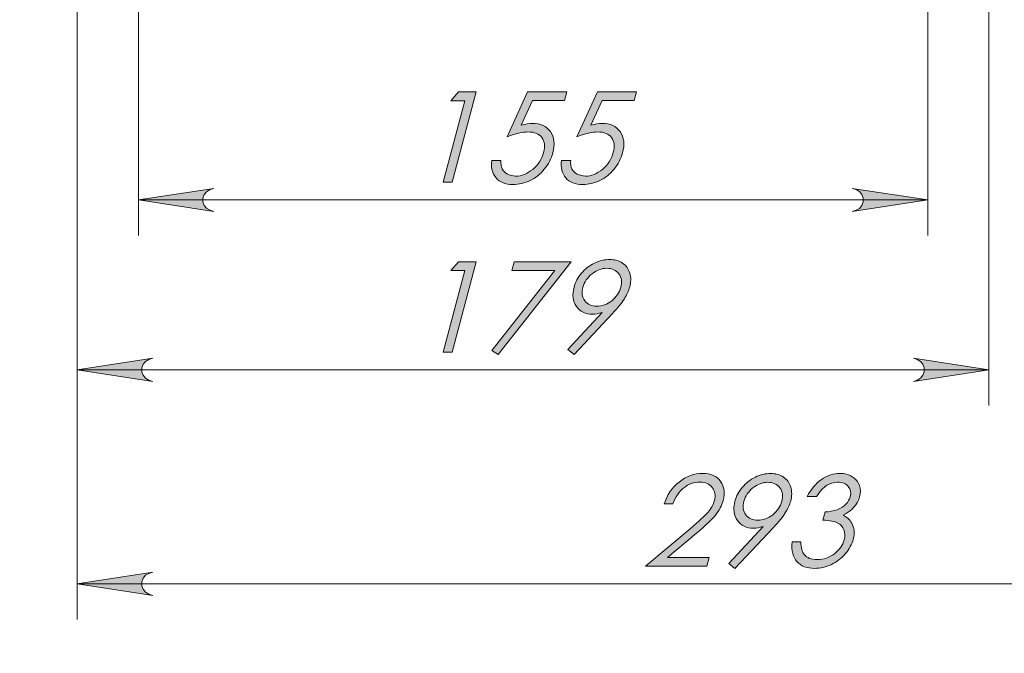
# Model space of a CAD drawing. Units: inches. Extents: x 0 to 303, y 1 to 210.
# Drawn here: x 213 to 241, y 63 to 81 of the extents above; entities that cross this region are included whole.
import ezdxf

# ---------------------------------------------------------------- set-up
doc = ezdxf.new("R2010")
doc.units = ezdxf.units.IN
doc.header["$MEASUREMENT"] = 0
doc.layers.add('图层 1', color=7, linetype='Continuous')

# ---------------------------------------------------------------- blocks, each defined once
blk = doc.blocks.new('block 16')
at = {"layer": '图层 1'}
h = blk.add_hatch(color=7, dxfattribs=at)
h.dxf.hatch_style = 2
h.paths.add_polyline_path([(225.323, 79.16), (225.821, 79.16), (225.142, 76.626), (224.89, 76.626), (225.503, 78.912), (225.105, 78.912)])
h = blk.add_hatch(color=7, dxfattribs=at)
h.dxf.hatch_style = 2
edge = h.paths.add_edge_path()
edge.add_spline(control_points=[(228.361, 79.16), (228.361, 79.16), (228.297, 78.919), (228.297, 78.919), (228.297, 78.919), (227.396, 78.919), (227.396, 78.919), (227.396, 78.919), (227.084, 78.228), (227.084, 78.228), (227.203, 78.26), (227.306, 78.276), (227.394, 78.276), (227.625, 78.276), (227.795, 78.199), (227.903, 78.045), (228.011, 77.891), (228.033, 77.692), (227.969, 77.451), (227.924, 77.285), (227.845, 77.132), (227.73, 76.993), (227.616, 76.854), (227.483, 76.748), (227.332, 76.673), (227.181, 76.6), (227.019, 76.562), (226.847, 76.562), (226.641, 76.562), (226.484, 76.625), (226.377, 76.751), (226.269, 76.877), (226.228, 77.04), (226.254, 77.239), (226.254, 77.239), (226.514, 77.239), (226.514, 77.239), (226.508, 77.142), (226.52, 77.062), (226.55, 77.002), (226.58, 76.941), (226.629, 76.892), (226.696, 76.855), (226.764, 76.817), (226.84, 76.798), (226.925, 76.798), (227.092, 76.798), (227.252, 76.862), (227.405, 76.988), (227.558, 77.114), (227.66, 77.271), (227.711, 77.461), (227.757, 77.631), (227.74, 77.77), (227.66, 77.877), (227.581, 77.984), (227.451, 78.037), (227.271, 78.037), (227.122, 78.037), (226.929, 77.992), (226.692, 77.901), (226.692, 77.901), (227.263, 79.16), (227.263, 79.16), (227.263, 79.16), (228.361, 79.16), (228.361, 79.16)], knot_values=[0, 0, 0, 0, 1, 1, 1, 2, 2, 2, 3, 3, 3, 4, 4, 4, 5, 5, 5, 6, 6, 6, 7, 7, 7, 8, 8, 8, 9, 9, 9, 10, 10, 10, 11, 11, 11, 12, 12, 12, 13, 13, 13, 14, 14, 14, 15, 15, 15, 16, 16, 16, 17, 17, 17, 18, 18, 18, 19, 19, 19, 20, 20, 20, 21, 21, 21, 22, 22, 22, 22], degree=3, periodic=1)
h = blk.add_hatch(color=7, dxfattribs=at)
h.dxf.hatch_style = 2
edge = h.paths.add_edge_path()
edge.add_spline(control_points=[(230.316, 79.16), (230.316, 79.16), (230.252, 78.919), (230.252, 78.919), (230.252, 78.919), (229.351, 78.919), (229.351, 78.919), (229.351, 78.919), (229.039, 78.228), (229.039, 78.228), (229.158, 78.26), (229.262, 78.276), (229.35, 78.276), (229.581, 78.276), (229.75, 78.199), (229.859, 78.045), (229.967, 77.891), (229.989, 77.692), (229.924, 77.451), (229.88, 77.285), (229.8, 77.132), (229.686, 76.993), (229.572, 76.854), (229.439, 76.748), (229.287, 76.673), (229.136, 76.6), (228.974, 76.562), (228.802, 76.562), (228.596, 76.562), (228.44, 76.625), (228.332, 76.751), (228.225, 76.877), (228.184, 77.04), (228.209, 77.239), (228.209, 77.239), (228.47, 77.239), (228.47, 77.239), (228.463, 77.142), (228.475, 77.062), (228.505, 77.002), (228.535, 76.941), (228.584, 76.892), (228.652, 76.855), (228.719, 76.817), (228.796, 76.798), (228.881, 76.798), (229.047, 76.798), (229.207, 76.862), (229.36, 76.988), (229.514, 77.114), (229.616, 77.271), (229.666, 77.461), (229.712, 77.631), (229.696, 77.77), (229.616, 77.877), (229.537, 77.984), (229.407, 78.037), (229.226, 78.037), (229.077, 78.037), (228.884, 77.992), (228.647, 77.901), (228.647, 77.901), (229.219, 79.16), (229.219, 79.16), (229.219, 79.16), (230.316, 79.16), (230.316, 79.16)], knot_values=[0, 0, 0, 0, 1, 1, 1, 2, 2, 2, 3, 3, 3, 4, 4, 4, 5, 5, 5, 6, 6, 6, 7, 7, 7, 8, 8, 8, 9, 9, 9, 10, 10, 10, 11, 11, 11, 12, 12, 12, 13, 13, 13, 14, 14, 14, 15, 15, 15, 16, 16, 16, 17, 17, 17, 18, 18, 18, 19, 19, 19, 20, 20, 20, 21, 21, 21, 22, 22, 22, 22], degree=3, periodic=1)
at = {"layer": '图层 1', "lineweight": 0}
blk.add_lwpolyline([(225.323, 79.16), (225.821, 79.16), (225.142, 76.626), (224.89, 76.626), (225.503, 78.912), (225.105, 78.912), (225.323, 79.16)], dxfattribs=at)
for points in [[(228.361, 79.16), (228.361, 79.16), (228.297, 78.919), (228.297, 78.919), (228.297, 78.919), (227.396, 78.919), (227.396, 78.919), (227.396, 78.919), (227.084, 78.228), (227.084, 78.228), (227.203, 78.26), (227.306, 78.276), (227.394, 78.276), (227.625, 78.276), (227.795, 78.199), (227.903, 78.045), (228.011, 77.891), (228.033, 77.692), (227.969, 77.451), (227.924, 77.285), (227.845, 77.132), (227.73, 76.993), (227.616, 76.854), (227.483, 76.748), (227.332, 76.673), (227.181, 76.6), (227.019, 76.562), (226.847, 76.562), (226.641, 76.562), (226.484, 76.625), (226.377, 76.751), (226.269, 76.877), (226.228, 77.04), (226.254, 77.239), (226.254, 77.239), (226.514, 77.239), (226.514, 77.239), (226.508, 77.142), (226.52, 77.062), (226.55, 77.002), (226.58, 76.941), (226.629, 76.892), (226.696, 76.855), (226.764, 76.817), (226.84, 76.798), (226.925, 76.798), (227.092, 76.798), (227.252, 76.862), (227.405, 76.988), (227.558, 77.114), (227.66, 77.271), (227.711, 77.461), (227.757, 77.631), (227.74, 77.77), (227.66, 77.877), (227.581, 77.984), (227.451, 78.037), (227.271, 78.037), (227.122, 78.037), (226.929, 77.992), (226.692, 77.901), (226.692, 77.901), (227.263, 79.16), (227.263, 79.16), (227.263, 79.16), (228.361, 79.16), (228.361, 79.16)], [(230.316, 79.16), (230.316, 79.16), (230.252, 78.919), (230.252, 78.919), (230.252, 78.919), (229.351, 78.919), (229.351, 78.919), (229.351, 78.919), (229.039, 78.228), (229.039, 78.228), (229.158, 78.26), (229.262, 78.276), (229.35, 78.276), (229.581, 78.276), (229.75, 78.199), (229.859, 78.045), (229.967, 77.891), (229.989, 77.692), (229.924, 77.451), (229.88, 77.285), (229.8, 77.132), (229.686, 76.993), (229.572, 76.854), (229.439, 76.748), (229.287, 76.673), (229.136, 76.6), (228.974, 76.562), (228.802, 76.562), (228.596, 76.562), (228.44, 76.625), (228.332, 76.751), (228.225, 76.877), (228.184, 77.04), (228.209, 77.239), (228.209, 77.239), (228.47, 77.239), (228.47, 77.239), (228.463, 77.142), (228.475, 77.062), (228.505, 77.002), (228.535, 76.941), (228.584, 76.892), (228.652, 76.855), (228.719, 76.817), (228.796, 76.798), (228.881, 76.798), (229.047, 76.798), (229.207, 76.862), (229.36, 76.988), (229.514, 77.114), (229.616, 77.271), (229.666, 77.461), (229.712, 77.631), (229.696, 77.77), (229.616, 77.877), (229.537, 77.984), (229.407, 78.037), (229.226, 78.037), (229.077, 78.037), (228.884, 77.992), (228.647, 77.901), (228.647, 77.901), (229.219, 79.16), (229.219, 79.16), (229.219, 79.16), (230.316, 79.16), (230.316, 79.16)]]:
    blk.add_open_spline(points, degree=3, knots=[0, 0, 0, 0, 1, 1, 1, 2, 2, 2, 3, 3, 3, 4, 4, 4, 5, 5, 5, 6, 6, 6, 7, 7, 7, 8, 8, 8, 9, 9, 9, 10, 10, 10, 11, 11, 11, 12, 12, 12, 13, 13, 13, 14, 14, 14, 15, 15, 15, 16, 16, 16, 17, 17, 17, 18, 18, 18, 19, 19, 19, 20, 20, 20, 21, 21, 21, 22, 22, 22, 22], dxfattribs=at)
blk = doc.blocks.new('block 17')
at = {"layer": '图层 1'}
h = blk.add_hatch(color=7, dxfattribs=at)
h.dxf.hatch_style = 2
h.paths.add_polyline_path([(225.325, 74.397), (225.822, 74.397), (225.143, 71.864), (224.892, 71.864), (225.504, 74.15), (225.106, 74.15)])
h = blk.add_hatch(color=7, dxfattribs=at)
h.dxf.hatch_style = 2
h.paths.add_polyline_path([(226.88, 74.397), (228.488, 74.397), (226.436, 71.8), (226.255, 71.907), (228.028, 74.156), (226.816, 74.156)])
h = blk.add_hatch(color=7, dxfattribs=at)
h.dxf.hatch_style = 2
edge = h.paths.add_edge_path()
edge.add_spline(control_points=[(228.564, 71.8), (228.564, 71.8), (228.391, 71.934), (228.391, 71.934), (228.391, 71.934), (229.355, 72.972), (229.355, 72.972), (229.255, 72.941), (229.165, 72.927), (229.084, 72.927), (228.883, 72.927), (228.731, 72.999), (228.63, 73.145), (228.528, 73.29), (228.506, 73.468), (228.563, 73.681), (228.602, 73.827), (228.671, 73.958), (228.77, 74.075), (228.87, 74.192), (228.991, 74.286), (229.134, 74.356), (229.277, 74.426), (229.42, 74.461), (229.563, 74.461), (229.703, 74.461), (229.824, 74.427), (229.924, 74.36), (230.025, 74.292), (230.093, 74.197), (230.128, 74.075), (230.163, 73.954), (230.163, 73.824), (230.126, 73.686), (230.098, 73.582), (230.047, 73.472), (229.975, 73.358), (229.902, 73.243), (229.79, 73.106), (229.639, 72.945), (229.639, 72.945), (228.564, 71.8), (228.564, 71.8)], knot_values=[0, 0, 0, 0, 1, 1, 1, 2, 2, 2, 3, 3, 3, 4, 4, 4, 5, 5, 5, 6, 6, 6, 7, 7, 7, 8, 8, 8, 9, 9, 9, 10, 10, 10, 11, 11, 11, 12, 12, 12, 13, 13, 13, 14, 14, 14, 14], degree=3, periodic=1)
edge = h.paths.add_edge_path()
edge.add_spline(control_points=[(229.202, 73.149), (229.35, 73.149), (229.49, 73.201), (229.622, 73.304), (229.753, 73.408), (229.838, 73.534), (229.878, 73.681), (229.917, 73.828), (229.899, 73.954), (229.822, 74.057), (229.746, 74.161), (229.634, 74.213), (229.486, 74.213), (229.339, 74.213), (229.2, 74.161), (229.068, 74.057), (228.936, 73.954), (228.85, 73.828), (228.811, 73.681), (228.772, 73.534), (228.79, 73.408), (228.866, 73.304), (228.943, 73.201), (229.055, 73.149), (229.202, 73.149)], knot_values=[0, 0, 0, 0, 1, 1, 1, 2, 2, 2, 3, 3, 3, 4, 4, 4, 5, 5, 5, 6, 6, 6, 7, 7, 7, 8, 8, 8, 8], degree=3, periodic=1)
at = {"layer": '图层 1', "lineweight": 0}
for points in [[(225.325, 74.397), (225.822, 74.397), (225.143, 71.864), (224.892, 71.864), (225.504, 74.15), (225.106, 74.15), (225.325, 74.397)], [(226.88, 74.397), (228.488, 74.397), (226.436, 71.8), (226.255, 71.907), (228.028, 74.156), (226.816, 74.156), (226.88, 74.397)]]:
    blk.add_lwpolyline(points, dxfattribs=at)
for points, knots in [([(228.564, 71.8), (228.564, 71.8), (228.391, 71.934), (228.391, 71.934), (228.391, 71.934), (229.355, 72.972), (229.355, 72.972), (229.255, 72.941), (229.165, 72.927), (229.084, 72.927), (228.883, 72.927), (228.731, 72.999), (228.63, 73.145), (228.528, 73.29), (228.506, 73.468), (228.563, 73.681), (228.602, 73.827), (228.671, 73.958), (228.77, 74.075), (228.87, 74.192), (228.991, 74.286), (229.134, 74.356), (229.277, 74.426), (229.42, 74.461), (229.563, 74.461), (229.703, 74.461), (229.824, 74.427), (229.924, 74.36), (230.025, 74.292), (230.093, 74.197), (230.128, 74.075), (230.163, 73.954), (230.163, 73.824), (230.126, 73.686), (230.098, 73.582), (230.047, 73.472), (229.975, 73.358), (229.902, 73.243), (229.79, 73.106), (229.639, 72.945), (229.639, 72.945), (228.564, 71.8), (228.564, 71.8)], [0, 0, 0, 0, 1, 1, 1, 2, 2, 2, 3, 3, 3, 4, 4, 4, 5, 5, 5, 6, 6, 6, 7, 7, 7, 8, 8, 8, 9, 9, 9, 10, 10, 10, 11, 11, 11, 12, 12, 12, 13, 13, 13, 14, 14, 14, 14]), ([(229.202, 73.149), (229.35, 73.149), (229.49, 73.201), (229.622, 73.304), (229.753, 73.408), (229.838, 73.534), (229.878, 73.681), (229.917, 73.828), (229.899, 73.954), (229.822, 74.057), (229.746, 74.161), (229.634, 74.213), (229.486, 74.213), (229.339, 74.213), (229.2, 74.161), (229.068, 74.057), (228.936, 73.954), (228.85, 73.828), (228.811, 73.681), (228.772, 73.534), (228.79, 73.408), (228.866, 73.304), (228.943, 73.201), (229.055, 73.149), (229.202, 73.149)], [0, 0, 0, 0, 1, 1, 1, 2, 2, 2, 3, 3, 3, 4, 4, 4, 5, 5, 5, 6, 6, 6, 7, 7, 7, 8, 8, 8, 8])]:
    blk.add_open_spline(points, degree=3, knots=knots, dxfattribs=at)
blk = doc.blocks.new('block 18')
at = {"layer": '图层 1'}
h = blk.add_hatch(color=7, dxfattribs=at)
h.dxf.hatch_style = 2
edge = h.paths.add_edge_path()
edge.add_spline(control_points=[(231.338, 67.605), (231.338, 67.605), (231.095, 67.605), (231.095, 67.605), (231.169, 67.854), (231.308, 68.06), (231.511, 68.22), (231.714, 68.38), (231.934, 68.461), (232.169, 68.461), (232.403, 68.461), (232.571, 68.386), (232.675, 68.235), (232.778, 68.084), (232.803, 67.907), (232.748, 67.702), (232.71, 67.559), (232.639, 67.424), (232.537, 67.298), (232.435, 67.173), (232.255, 67.002), (231.999, 66.787), (231.999, 66.787), (231.186, 66.108), (231.186, 66.108), (231.186, 66.108), (232.355, 66.108), (232.355, 66.108), (232.355, 66.108), (232.29, 65.863), (232.29, 65.863), (232.29, 65.863), (230.568, 65.863), (230.568, 65.863), (230.568, 65.863), (231.817, 66.909), (231.817, 66.909), (232.07, 67.119), (232.24, 67.276), (232.326, 67.377), (232.412, 67.479), (232.47, 67.586), (232.501, 67.699), (232.539, 67.842), (232.519, 67.964), (232.44, 68.067), (232.362, 68.17), (232.245, 68.221), (232.091, 68.221), (231.929, 68.221), (231.78, 68.167), (231.644, 68.059), (231.507, 67.951), (231.406, 67.8), (231.338, 67.605)], knot_values=[0, 0, 0, 0, 1, 1, 1, 2, 2, 2, 3, 3, 3, 4, 4, 4, 5, 5, 5, 6, 6, 6, 7, 7, 7, 8, 8, 8, 9, 9, 9, 10, 10, 10, 11, 11, 11, 12, 12, 12, 13, 13, 13, 14, 14, 14, 15, 15, 15, 16, 16, 16, 17, 17, 17, 18, 18, 18, 18], degree=3, periodic=1)
h = blk.add_hatch(color=7, dxfattribs=at)
h.dxf.hatch_style = 2
edge = h.paths.add_edge_path()
edge.add_spline(control_points=[(233.079, 65.799), (233.079, 65.799), (232.907, 65.934), (232.907, 65.934), (232.907, 65.934), (233.87, 66.971), (233.87, 66.971), (233.771, 66.941), (233.68, 66.926), (233.6, 66.926), (233.398, 66.926), (233.247, 66.999), (233.146, 67.144), (233.044, 67.289), (233.022, 67.468), (233.078, 67.68), (233.117, 67.826), (233.186, 67.958), (233.285, 68.075), (233.385, 68.192), (233.506, 68.286), (233.65, 68.356), (233.793, 68.426), (233.936, 68.461), (234.079, 68.461), (234.219, 68.461), (234.339, 68.427), (234.44, 68.359), (234.541, 68.291), (234.608, 68.196), (234.644, 68.075), (234.679, 67.953), (234.678, 67.823), (234.641, 67.685), (234.613, 67.581), (234.563, 67.472), (234.49, 67.358), (234.418, 67.243), (234.306, 67.106), (234.155, 66.945), (234.155, 66.945), (233.079, 65.799), (233.079, 65.799)], knot_values=[0, 0, 0, 0, 1, 1, 1, 2, 2, 2, 3, 3, 3, 4, 4, 4, 5, 5, 5, 6, 6, 6, 7, 7, 7, 8, 8, 8, 9, 9, 9, 10, 10, 10, 11, 11, 11, 12, 12, 12, 13, 13, 13, 14, 14, 14, 14], degree=3, periodic=1)
edge = h.paths.add_edge_path()
edge.add_spline(control_points=[(233.717, 67.148), (233.866, 67.148), (234.006, 67.2), (234.137, 67.304), (234.268, 67.408), (234.353, 67.533), (234.393, 67.68), (234.432, 67.827), (234.414, 67.953), (234.338, 68.057), (234.262, 68.161), (234.15, 68.213), (234.002, 68.213), (233.855, 68.213), (233.715, 68.161), (233.583, 68.057), (233.452, 67.953), (233.366, 67.827), (233.326, 67.68), (233.287, 67.533), (233.306, 67.408), (233.382, 67.304), (233.458, 67.2), (233.57, 67.148), (233.717, 67.148)], knot_values=[0, 0, 0, 0, 1, 1, 1, 2, 2, 2, 3, 3, 3, 4, 4, 4, 5, 5, 5, 6, 6, 6, 7, 7, 7, 8, 8, 8, 8], degree=3, periodic=1)
h = blk.add_hatch(color=7, dxfattribs=at)
h.dxf.hatch_style = 2
edge = h.paths.add_edge_path()
edge.add_spline(control_points=[(235.363, 67.81), (235.363, 67.81), (235.104, 67.81), (235.104, 67.81), (235.208, 68.018), (235.341, 68.179), (235.504, 68.292), (235.668, 68.404), (235.84, 68.461), (236.022, 68.461), (236.154, 68.461), (236.269, 68.43), (236.367, 68.37), (236.465, 68.31), (236.532, 68.229), (236.567, 68.126), (236.602, 68.024), (236.605, 67.918), (236.575, 67.806), (236.517, 67.588), (236.362, 67.415), (236.11, 67.288), (236.219, 67.238), (236.3, 67.166), (236.352, 67.071), (236.427, 66.936), (236.442, 66.786), (236.397, 66.619), (236.359, 66.476), (236.284, 66.338), (236.173, 66.209), (236.062, 66.078), (235.932, 65.977), (235.782, 65.906), (235.632, 65.835), (235.476, 65.799), (235.314, 65.799), (235.096, 65.799), (234.93, 65.862), (234.818, 65.988), (234.706, 66.113), (234.66, 66.298), (234.68, 66.542), (234.68, 66.542), (234.928, 66.542), (234.928, 66.542), (234.928, 66.377), (234.959, 66.259), (235.021, 66.185), (235.1, 66.092), (235.222, 66.046), (235.384, 66.046), (235.567, 66.046), (235.729, 66.101), (235.87, 66.211), (236.012, 66.321), (236.102, 66.45), (236.141, 66.599), (236.168, 66.697), (236.165, 66.79), (236.132, 66.876), (236.099, 66.962), (236.042, 67.027), (235.96, 67.071), (235.878, 67.114), (235.74, 67.141), (235.547, 67.152), (235.547, 67.152), (235.61, 67.384), (235.61, 67.384), (235.725, 67.384), (235.836, 67.404), (235.943, 67.445), (236.049, 67.486), (236.132, 67.538), (236.192, 67.601), (236.252, 67.664), (236.292, 67.733), (236.312, 67.808), (236.341, 67.918), (236.323, 68.013), (236.257, 68.094), (236.191, 68.174), (236.09, 68.214), (235.956, 68.214), (235.847, 68.214), (235.744, 68.183), (235.649, 68.122), (235.553, 68.061), (235.457, 67.957), (235.363, 67.81)], knot_values=[0, 0, 0, 0, 1, 1, 1, 2, 2, 2, 3, 3, 3, 4, 4, 4, 5, 5, 5, 6, 6, 6, 7, 7, 7, 8, 8, 8, 9, 9, 9, 10, 10, 10, 11, 11, 11, 12, 12, 12, 13, 13, 13, 14, 14, 14, 15, 15, 15, 16, 16, 16, 17, 17, 17, 18, 18, 18, 19, 19, 19, 20, 20, 20, 21, 21, 21, 22, 22, 22, 23, 23, 23, 24, 24, 24, 25, 25, 25, 26, 26, 26, 27, 27, 27, 28, 28, 28, 29, 29, 29, 30, 30, 30, 30], degree=3, periodic=1)
at = {"layer": '图层 1', "lineweight": 0}
for points, knots in [([(231.338, 67.605), (231.338, 67.605), (231.095, 67.605), (231.095, 67.605), (231.169, 67.854), (231.308, 68.06), (231.511, 68.22), (231.714, 68.38), (231.934, 68.461), (232.169, 68.461), (232.403, 68.461), (232.571, 68.386), (232.675, 68.235), (232.778, 68.084), (232.803, 67.907), (232.748, 67.702), (232.71, 67.559), (232.639, 67.424), (232.537, 67.298), (232.435, 67.173), (232.255, 67.002), (231.999, 66.787), (231.999, 66.787), (231.186, 66.108), (231.186, 66.108), (231.186, 66.108), (232.355, 66.108), (232.355, 66.108), (232.355, 66.108), (232.29, 65.863), (232.29, 65.863), (232.29, 65.863), (230.568, 65.863), (230.568, 65.863), (230.568, 65.863), (231.817, 66.909), (231.817, 66.909), (232.07, 67.119), (232.24, 67.276), (232.326, 67.377), (232.412, 67.479), (232.47, 67.586), (232.501, 67.699), (232.539, 67.842), (232.519, 67.964), (232.44, 68.067), (232.362, 68.17), (232.245, 68.221), (232.091, 68.221), (231.929, 68.221), (231.78, 68.167), (231.644, 68.059), (231.507, 67.951), (231.406, 67.8), (231.338, 67.605)], [0, 0, 0, 0, 1, 1, 1, 2, 2, 2, 3, 3, 3, 4, 4, 4, 5, 5, 5, 6, 6, 6, 7, 7, 7, 8, 8, 8, 9, 9, 9, 10, 10, 10, 11, 11, 11, 12, 12, 12, 13, 13, 13, 14, 14, 14, 15, 15, 15, 16, 16, 16, 17, 17, 17, 18, 18, 18, 18]), ([(233.079, 65.799), (233.079, 65.799), (232.907, 65.934), (232.907, 65.934), (232.907, 65.934), (233.87, 66.971), (233.87, 66.971), (233.771, 66.941), (233.68, 66.926), (233.6, 66.926), (233.398, 66.926), (233.247, 66.999), (233.146, 67.144), (233.044, 67.289), (233.022, 67.468), (233.078, 67.68), (233.117, 67.826), (233.186, 67.958), (233.285, 68.075), (233.385, 68.192), (233.506, 68.286), (233.65, 68.356), (233.793, 68.426), (233.936, 68.461), (234.079, 68.461), (234.219, 68.461), (234.339, 68.427), (234.44, 68.359), (234.541, 68.291), (234.608, 68.196), (234.644, 68.075), (234.679, 67.953), (234.678, 67.823), (234.641, 67.685), (234.613, 67.581), (234.563, 67.472), (234.49, 67.358), (234.418, 67.243), (234.306, 67.106), (234.155, 66.945), (234.155, 66.945), (233.079, 65.799), (233.079, 65.799)], [0, 0, 0, 0, 1, 1, 1, 2, 2, 2, 3, 3, 3, 4, 4, 4, 5, 5, 5, 6, 6, 6, 7, 7, 7, 8, 8, 8, 9, 9, 9, 10, 10, 10, 11, 11, 11, 12, 12, 12, 13, 13, 13, 14, 14, 14, 14]), ([(235.363, 67.81), (235.363, 67.81), (235.104, 67.81), (235.104, 67.81), (235.208, 68.018), (235.341, 68.179), (235.504, 68.292), (235.668, 68.404), (235.84, 68.461), (236.022, 68.461), (236.154, 68.461), (236.269, 68.43), (236.367, 68.37), (236.465, 68.31), (236.532, 68.229), (236.567, 68.126), (236.602, 68.024), (236.605, 67.918), (236.575, 67.806), (236.517, 67.588), (236.362, 67.415), (236.11, 67.288), (236.219, 67.238), (236.3, 67.166), (236.352, 67.071), (236.427, 66.936), (236.442, 66.786), (236.397, 66.619), (236.359, 66.476), (236.284, 66.338), (236.173, 66.209), (236.062, 66.078), (235.932, 65.977), (235.782, 65.906), (235.632, 65.835), (235.476, 65.799), (235.314, 65.799), (235.096, 65.799), (234.93, 65.862), (234.818, 65.988), (234.706, 66.113), (234.66, 66.298), (234.68, 66.542), (234.68, 66.542), (234.928, 66.542), (234.928, 66.542), (234.928, 66.377), (234.959, 66.259), (235.021, 66.185), (235.1, 66.092), (235.222, 66.046), (235.384, 66.046), (235.567, 66.046), (235.729, 66.101), (235.87, 66.211), (236.012, 66.321), (236.102, 66.45), (236.141, 66.599), (236.168, 66.697), (236.165, 66.79), (236.132, 66.876), (236.099, 66.962), (236.042, 67.027), (235.96, 67.071), (235.878, 67.114), (235.74, 67.141), (235.547, 67.152), (235.547, 67.152), (235.61, 67.384), (235.61, 67.384), (235.725, 67.384), (235.836, 67.404), (235.943, 67.445), (236.049, 67.486), (236.132, 67.538), (236.192, 67.601), (236.252, 67.664), (236.292, 67.733), (236.312, 67.808), (236.341, 67.918), (236.323, 68.013), (236.257, 68.094), (236.191, 68.174), (236.09, 68.214), (235.956, 68.214), (235.847, 68.214), (235.744, 68.183), (235.649, 68.122), (235.553, 68.061), (235.457, 67.957), (235.363, 67.81)], [0, 0, 0, 0, 1, 1, 1, 2, 2, 2, 3, 3, 3, 4, 4, 4, 5, 5, 5, 6, 6, 6, 7, 7, 7, 8, 8, 8, 9, 9, 9, 10, 10, 10, 11, 11, 11, 12, 12, 12, 13, 13, 13, 14, 14, 14, 15, 15, 15, 16, 16, 16, 17, 17, 17, 18, 18, 18, 19, 19, 19, 20, 20, 20, 21, 21, 21, 22, 22, 22, 23, 23, 23, 24, 24, 24, 25, 25, 25, 26, 26, 26, 27, 27, 27, 28, 28, 28, 29, 29, 29, 30, 30, 30, 30]), ([(233.717, 67.148), (233.866, 67.148), (234.006, 67.2), (234.137, 67.304), (234.268, 67.408), (234.353, 67.533), (234.393, 67.68), (234.432, 67.827), (234.414, 67.953), (234.338, 68.057), (234.262, 68.161), (234.15, 68.213), (234.002, 68.213), (233.855, 68.213), (233.715, 68.161), (233.583, 68.057), (233.452, 67.953), (233.366, 67.827), (233.326, 67.68), (233.287, 67.533), (233.306, 67.408), (233.382, 67.304), (233.458, 67.2), (233.57, 67.148), (233.717, 67.148)], [0, 0, 0, 0, 1, 1, 1, 2, 2, 2, 3, 3, 3, 4, 4, 4, 5, 5, 5, 6, 6, 6, 7, 7, 7, 8, 8, 8, 8])]:
    blk.add_open_spline(points, degree=3, knots=knots, dxfattribs=at)

msp = doc.modelspace()

# ---------------------------------------------------------------- hatches: boundary and pattern name
at = {"layer": '图层 1'}
h = msp.add_hatch(color=7, dxfattribs=at)
h.dxf.hatch_style = 2
h.paths.add_polyline_path([(216.745, 71.693), (216.639, 71.658), (216.545, 71.604), (216.477, 71.522), (216.44, 71.421), (216.44, 71.314), (216.477, 71.213), (216.545, 71.13), (216.639, 71.077), (216.745, 71.042), (214.628, 71.368)])
h.paths.add_polyline_path([(238.083, 71.042), (238.188, 71.077), (238.281, 71.13), (238.35, 71.213), (238.387, 71.314), (238.387, 71.421), (238.35, 71.522), (238.281, 71.604), (238.188, 71.658), (238.083, 71.693), (240.199, 71.368)])
h.paths.add_polyline_path([(63.641, 136.777), (63.747, 136.812), (63.84, 136.866), (63.909, 136.948), (63.946, 137.049), (63.946, 137.156), (63.909, 137.257), (63.84, 137.34), (63.747, 137.393), (63.641, 137.428), (65.758, 137.103)])
h.paths.add_polyline_path([(72.446, 137.428), (72.34, 137.393), (72.247, 137.34), (72.178, 137.257), (72.142, 137.156), (72.142, 137.049), (72.178, 136.948), (72.247, 136.866), (72.34, 136.812), (72.446, 136.777), (70.329, 137.103)])
h.paths.add_polyline_path([(64.731, 64.069), (64.625, 64.034), (64.532, 63.98), (64.463, 63.898), (64.427, 63.797), (64.427, 63.69), (64.463, 63.589), (64.532, 63.506), (64.625, 63.452), (64.731, 63.418), (62.614, 63.743)])
h.paths.add_polyline_path([(147.783, 63.418), (147.889, 63.452), (147.982, 63.506), (148.052, 63.589), (148.088, 63.69), (148.088, 63.797), (148.052, 63.898), (147.982, 63.98), (147.889, 64.034), (147.783, 64.069), (149.9, 63.743)])
h.paths.add_polyline_path([(115.641, 96.169), (115.746, 96.203), (115.839, 96.257), (115.909, 96.339), (115.945, 96.44), (115.945, 96.548), (115.909, 96.648), (115.839, 96.731), (115.746, 96.785), (115.641, 96.82), (117.757, 96.494)])
h.paths.add_polyline_path([(121.445, 96.82), (121.34, 96.785), (121.246, 96.731), (121.178, 96.648), (121.141, 96.548), (121.141, 96.44), (121.178, 96.339), (121.246, 96.257), (121.34, 96.203), (121.445, 96.169), (119.329, 96.494)])
h = msp.add_hatch(color=7, dxfattribs=at)
h.dxf.hatch_style = 2
h.paths.add_polyline_path([(254.309, 65.041), (254.415, 65.077), (254.508, 65.131), (254.577, 65.213), (254.614, 65.314), (254.614, 65.421), (254.577, 65.522), (254.508, 65.604), (254.415, 65.658), (254.309, 65.693), (256.426, 65.367)])
h.paths.add_polyline_path([(216.744, 65.693), (216.638, 65.658), (216.545, 65.604), (216.477, 65.522), (216.44, 65.421), (216.44, 65.314), (216.477, 65.213), (216.545, 65.131), (216.638, 65.077), (216.744, 65.041), (214.628, 65.367)])
h.paths.add_polyline_path([(236.368, 75.804), (236.474, 75.839), (236.567, 75.892), (236.636, 75.975), (236.673, 76.076), (236.673, 76.183), (236.636, 76.284), (236.567, 76.366), (236.474, 76.42), (236.368, 76.455), (238.485, 76.129)])
h.paths.add_polyline_path([(218.458, 76.455), (218.353, 76.42), (218.26, 76.366), (218.191, 76.284), (218.154, 76.183), (218.154, 76.076), (218.191, 75.975), (218.26, 75.892), (218.353, 75.839), (218.458, 75.804), (216.342, 76.129)])
h.paths.add_polyline_path([(142.354, 68.674), (142.46, 68.708), (142.553, 68.762), (142.622, 68.844), (142.659, 68.945), (142.659, 69.053), (142.622, 69.153), (142.553, 69.236), (142.46, 69.29), (142.354, 69.325), (144.471, 68.999)])
h.paths.add_polyline_path([(70.16, 69.325), (70.054, 69.29), (69.961, 69.236), (69.892, 69.153), (69.855, 69.053), (69.855, 68.945), (69.892, 68.844), (69.961, 68.762), (70.054, 68.708), (70.16, 68.674), (68.043, 68.999)])
h.paths.add_polyline_path([(91.855, 78.785), (91.961, 78.82), (92.054, 78.874), (92.123, 78.956), (92.16, 79.057), (92.16, 79.165), (92.123, 79.265), (92.054, 79.348), (91.961, 79.402), (91.855, 79.437), (93.972, 79.111)])
h.paths.add_polyline_path([(70.16, 79.437), (70.054, 79.402), (69.961, 79.348), (69.892, 79.265), (69.855, 79.165), (69.855, 79.057), (69.892, 78.956), (69.961, 78.874), (70.054, 78.82), (70.16, 78.785), (68.043, 79.111)])
h.paths.add_polyline_path([(119.283, 73.78), (119.389, 73.815), (119.482, 73.869), (119.551, 73.951), (119.588, 74.052), (119.588, 74.16), (119.551, 74.26), (119.482, 74.342), (119.389, 74.396), (119.283, 74.431), (121.4, 74.105)])
h.paths.add_polyline_path([(93.231, 74.431), (93.125, 74.396), (93.032, 74.342), (92.963, 74.26), (92.926, 74.16), (92.926, 74.052), (92.963, 73.951), (93.032, 73.869), (93.125, 73.815), (93.231, 73.78), (91.114, 74.105)])
h.paths.add_polyline_path([(116.426, 78.928), (116.532, 78.963), (116.625, 79.017), (116.694, 79.099), (116.731, 79.2), (116.731, 79.308), (116.694, 79.408), (116.625, 79.491), (116.532, 79.545), (116.426, 79.58), (118.543, 79.254)])
h.paths.add_polyline_path([(96.088, 79.58), (95.982, 79.545), (95.889, 79.491), (95.821, 79.408), (95.784, 79.308), (95.784, 79.2), (95.821, 79.099), (95.889, 79.017), (95.982, 78.963), (96.088, 78.928), (93.972, 79.254)])

# ---------------------------------------------------------------- linework, layer by layer
at = {"layer": '图层 1', "color": 7, "lineweight": 18}
for points in [[(214.628, 92.01), (214.628, 70.367)], [(214.628, 92.01), (214.628, 64.367)], [(240.199, 92.01), (240.199, 70.367)], [(216.342, 90.01), (216.342, 75.129)], [(238.485, 90.01), (238.485, 75.129)], [(218.458, 76.455), (218.353, 76.42), (218.26, 76.366), (218.191, 76.284), (218.154, 76.183), (218.154, 76.076), (218.191, 75.975), (218.26, 75.892), (218.353, 75.839), (218.458, 75.804), (216.342, 76.129), (218.458, 76.455)], [(236.368, 75.804), (236.474, 75.839), (236.567, 75.892), (236.636, 75.975), (236.673, 76.076), (236.673, 76.183), (236.636, 76.284), (236.567, 76.366), (236.474, 76.42), (236.368, 76.455), (238.485, 76.129), (236.368, 75.804)], [(216.342, 76.129), (238.485, 76.129)], [(216.745, 71.693), (216.639, 71.658), (216.545, 71.604), (216.477, 71.522), (216.44, 71.421), (216.44, 71.314), (216.477, 71.213), (216.545, 71.13), (216.639, 71.077), (216.745, 71.042), (214.628, 71.368), (216.745, 71.693)], [(238.083, 71.042), (238.188, 71.077), (238.281, 71.13), (238.35, 71.213), (238.387, 71.314), (238.387, 71.421), (238.35, 71.522), (238.281, 71.604), (238.188, 71.658), (238.083, 71.693), (240.199, 71.368), (238.083, 71.042)], [(240.199, 71.367), (214.628, 71.367)], [(216.744, 65.693), (216.638, 65.658), (216.545, 65.604), (216.477, 65.522), (216.44, 65.421), (216.44, 65.314), (216.477, 65.213), (216.545, 65.131), (216.638, 65.077), (216.744, 65.041), (214.628, 65.367), (216.744, 65.693)], [(214.628, 65.367), (256.426, 65.367)]]:
    msp.add_lwpolyline(points, dxfattribs=at)
at = {"layer": '图层 1', "lineweight": 0}
for points in [[(218.458, 76.455), (218.353, 76.42), (218.26, 76.366), (218.191, 76.284), (218.154, 76.183), (218.154, 76.076), (218.191, 75.975), (218.26, 75.892), (218.353, 75.839), (218.458, 75.804), (216.342, 76.129), (218.458, 76.455)], [(236.368, 75.804), (236.474, 75.839), (236.567, 75.892), (236.636, 75.975), (236.673, 76.076), (236.673, 76.183), (236.636, 76.284), (236.567, 76.366), (236.474, 76.42), (236.368, 76.455), (238.485, 76.129), (236.368, 75.804)], [(216.745, 71.693), (216.639, 71.658), (216.545, 71.604), (216.477, 71.522), (216.44, 71.421), (216.44, 71.314), (216.477, 71.213), (216.545, 71.13), (216.639, 71.077), (216.745, 71.042), (214.628, 71.368), (216.745, 71.693)], [(238.083, 71.042), (238.188, 71.077), (238.281, 71.13), (238.35, 71.213), (238.387, 71.314), (238.387, 71.421), (238.35, 71.522), (238.281, 71.604), (238.188, 71.658), (238.083, 71.693), (240.199, 71.368), (238.083, 71.042)], [(216.744, 65.693), (216.638, 65.658), (216.545, 65.604), (216.477, 65.522), (216.44, 65.421), (216.44, 65.314), (216.477, 65.213), (216.545, 65.131), (216.638, 65.077), (216.744, 65.041), (214.628, 65.367), (216.744, 65.693)]]:
    msp.add_lwpolyline(points, dxfattribs=at)

# ---------------------------------------------------------------- block references
at = {"layer": '图层 1'}
for name in ['block 16', 'block 17', 'block 18']:
    msp.add_blockref(name, (0, 0), dxfattribs=at)

doc.saveas('drawing.dxf')
